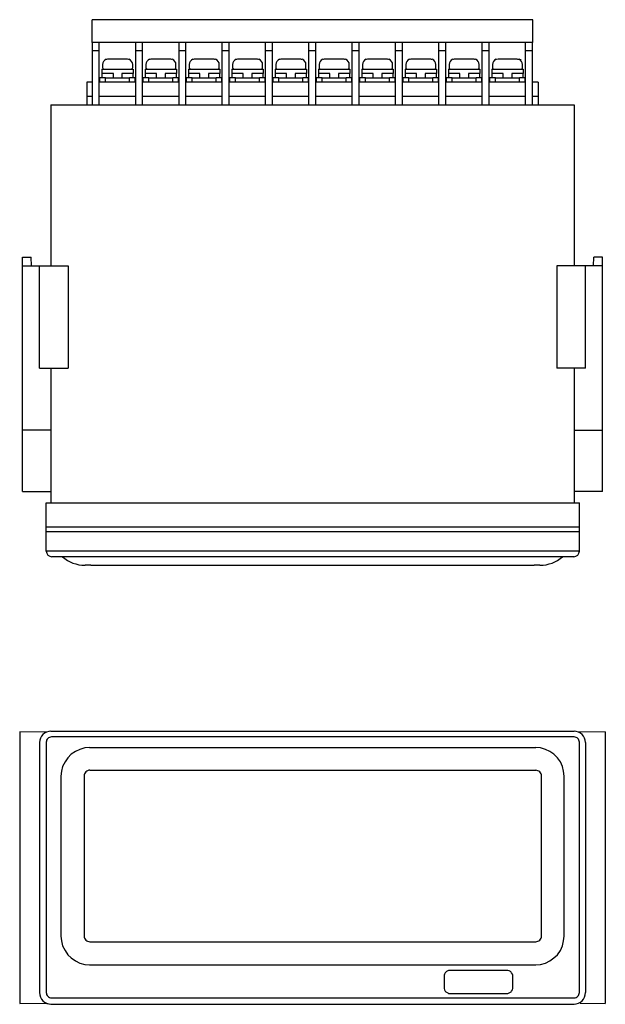
# Model space of a CAD drawing. Extents: x -128 to 128, y -103 to 90.
# Drawn here: x -128 to -25, y -83 to 90 of the extents above; entities that cross this region are included whole.
import ezdxf

# ---------------------------------------------------------------- set-up
doc = ezdxf.new("R2010")
doc.units = 0
doc.header["$LTSCALE"] = 0.0625
doc.layers.get('0').update_dxf_attribs({"linetype": 'CONTINUOUS'})

msp = doc.modelspace()

# ---------------------------------------------------------------- linework, layer by layer
at = {"color": 7, "linetype": 'CONTINUOUS'}
for p, q in [((-37.83, 90.44), (-115.33, 90.44)), ((-115.33, 89.35), (-115.33, 90.44)), ((-37.83, 89.35), (-37.83, 90.44)), ((-115.33, 86.44), (-115.33, 89.35)), ((-37.83, 86.44), (-37.83, 89.35)), ((-37.83, 86.44), (-115.33, 86.44)), ((-115.3, 84.94), (-115.3, 86.44)), ((-114.08, 84.94), (-115.3, 84.94)), ((-115.3, 75.44), (-115.3, 84.94)), ((-114.08, 84.94), (-114.08, 86.44)), ((-114.08, 75.44), (-114.08, 84.94)), ((-107.68, 84.94), (-107.68, 86.44)), ((-106.46, 84.94), (-107.68, 84.94)), ((-107.68, 75.44), (-107.68, 84.94)), ((-106.46, 84.94), (-106.46, 86.44)), ((-106.46, 75.44), (-106.46, 84.94)), ((-100.06, 84.94), (-100.06, 86.44)), ((-100.06, 75.44), (-100.06, 84.94)), ((-98.84, 84.94), (-100.06, 84.94)), ((-98.84, 84.94), (-98.84, 86.44)), ((-98.84, 75.44), (-98.84, 84.94)), ((-92.44, 84.94), (-92.44, 86.44)), ((-92.44, 75.44), (-92.44, 84.94)), ((-91.22, 84.94), (-92.44, 84.94)), ((-91.22, 84.94), (-91.22, 86.44)), ((-91.22, 75.44), (-91.22, 84.94)), ((-84.82, 84.94), (-84.82, 86.44)), ((-84.82, 75.44), (-84.82, 84.94)), ((-83.6, 84.94), (-84.82, 84.94)), ((-83.6, 84.94), (-83.6, 86.44)), ((-83.6, 75.44), (-83.6, 84.94)), ((-77.2, 84.94), (-77.2, 86.44)), ((-77.2, 75.44), (-77.2, 84.94)), ((-75.98, 84.94), (-77.2, 84.94)), ((-75.98, 84.94), (-75.98, 86.44)), ((-75.98, 75.44), (-75.98, 84.94)), ((-69.58, 84.94), (-69.58, 86.44)), ((-69.58, 75.44), (-69.58, 84.94)), ((-68.36, 84.94), (-69.58, 84.94)), ((-68.36, 84.94), (-68.36, 86.44)), ((-68.36, 75.44), (-68.36, 84.94)), ((-61.96, 84.94), (-61.96, 86.44)), ((-61.96, 75.44), (-61.96, 84.94)), ((-60.74, 84.94), (-61.96, 84.94)), ((-60.74, 84.94), (-60.74, 86.44)), ((-60.74, 75.44), (-60.74, 84.94)), ((-54.34, 84.94), (-54.34, 86.44)), ((-54.34, 75.44), (-54.34, 84.94)), ((-53.12, 84.94), (-54.34, 84.94)), ((-53.12, 84.94), (-53.12, 86.44)), ((-53.12, 75.44), (-53.12, 84.94)), ((-46.72, 84.94), (-46.72, 86.44)), ((-46.72, 75.44), (-46.72, 84.94)), ((-45.5, 84.94), (-46.72, 84.94)), ((-45.5, 84.94), (-45.5, 86.44)), ((-45.5, 75.44), (-45.5, 84.94)), ((-39.1, 84.94), (-39.1, 86.44)), ((-39.1, 75.44), (-39.1, 84.94)), ((-37.88, 84.94), (-39.1, 84.94)), ((-37.88, 84.94), (-37.88, 86.44)), ((-37.88, 75.44), (-37.88, 84.94)), ((-112.43, 83.54), (-109.29, 83.54)), ((-108.86, 83.45), (-108.86, 83.48)), ((-104.81, 83.54), (-101.67, 83.54)), ((-101.24, 83.45), (-101.24, 83.48)), ((-97.19, 83.54), (-94.05, 83.54)), ((-93.62, 83.45), (-93.62, 83.48)), ((-89.57, 83.54), (-86.43, 83.54)), ((-86, 83.45), (-86, 83.48)), ((-81.95, 83.54), (-78.81, 83.54)), ((-78.38, 83.45), (-78.38, 83.48)), ((-74.33, 83.54), (-71.19, 83.54)), ((-70.76, 83.45), (-70.76, 83.48)), ((-66.71, 83.54), (-63.57, 83.54)), ((-63.14, 83.45), (-63.14, 83.48)), ((-59.09, 83.54), (-55.95, 83.54)), ((-55.52, 83.45), (-55.52, 83.48)), ((-51.47, 83.54), (-48.33, 83.54)), ((-47.9, 83.45), (-47.9, 83.48)), ((-43.64, 83.57), (-40.98, 83.57)), ((-39.93, 83.35), (-39.93, 83.48)), ((-113.61, 81.74), (-108.11, 81.74)), ((-113.61, 81.74), (-113.61, 80.99)), ((-113.51, 82.54), (-113.51, 82.04)), ((-108.21, 82.04), (-108.21, 82.54)), ((-108.11, 81.74), (-108.11, 80.99)), ((-105.99, 81.74), (-100.49, 81.74)), ((-105.99, 81.74), (-105.99, 80.99)), ((-105.89, 82.54), (-105.89, 82.04)), ((-100.59, 82.04), (-100.59, 82.54)), ((-100.49, 81.74), (-100.49, 80.99)), ((-98.37, 81.74), (-92.87, 81.74)), ((-98.37, 81.74), (-98.37, 80.99)), ((-98.27, 82.54), (-98.27, 82.04)), ((-92.97, 82.04), (-92.97, 82.54)), ((-92.87, 81.74), (-92.87, 80.99)), ((-90.75, 81.74), (-85.25, 81.74)), ((-90.75, 81.74), (-90.75, 80.99)), ((-90.65, 82.54), (-90.65, 82.04)), ((-85.35, 82.04), (-85.35, 82.54)), ((-85.25, 81.74), (-85.25, 80.99)), ((-83.13, 81.74), (-77.63, 81.74)), ((-83.13, 81.74), (-83.13, 80.99)), ((-83.03, 82.54), (-83.03, 82.04)), ((-77.73, 82.04), (-77.73, 82.54)), ((-77.63, 81.74), (-77.63, 80.99)), ((-75.51, 81.74), (-70.01, 81.74)), ((-75.51, 81.74), (-75.51, 80.99)), ((-75.41, 82.54), (-75.41, 82.04)), ((-70.11, 82.04), (-70.11, 82.54)), ((-70.01, 81.74), (-70.01, 80.99)), ((-67.89, 81.74), (-67.89, 80.99)), ((-67.89, 81.74), (-62.39, 81.74)), ((-67.79, 82.54), (-67.79, 82.04)), ((-62.49, 82.04), (-62.49, 82.54)), ((-62.39, 81.74), (-62.39, 80.99)), ((-60.27, 81.74), (-54.77, 81.74)), ((-60.27, 81.74), (-60.27, 80.99)), ((-60.17, 82.54), (-60.17, 82.04)), ((-54.87, 82.04), (-54.87, 82.54)), ((-54.77, 81.74), (-54.77, 80.99)), ((-52.65, 81.74), (-47.15, 81.74)), ((-52.65, 81.74), (-52.65, 80.99)), ((-52.55, 82.54), (-52.55, 82.04)), ((-47.25, 82.04), (-47.25, 82.54)), ((-47.15, 81.74), (-47.15, 80.99)), ((-45.03, 81.74), (-45.03, 80.99)), ((-45.03, 81.74), (-39.53, 81.74)), ((-44.93, 82.54), (-44.93, 82.04)), ((-39.63, 82.04), (-39.63, 82.54)), ((-39.53, 81.74), (-39.53, 80.99)), ((-113.96, 79.44), (-113.96, 80.24)), ((-112.96, 80.24), (-113.96, 80.24)), ((-111.61, 80.99), (-113.61, 80.99)), ((-113.61, 80.99), (-113.61, 80.24)), ((-112.96, 79.44), (-112.96, 80.24)), ((-112.96, 80.24), (-108.76, 80.24)), ((-111.61, 80.24), (-111.61, 80.99)), ((-108.11, 80.99), (-110.11, 80.99)), ((-110.11, 80.99), (-110.11, 80.24)), ((-108.76, 79.44), (-108.76, 80.24)), ((-107.76, 80.24), (-108.76, 80.24)), ((-108.11, 80.24), (-108.11, 80.99)), ((-107.76, 79.44), (-107.76, 80.24)), ((-106.34, 79.44), (-106.34, 80.24)), ((-105.34, 80.24), (-106.34, 80.24)), ((-103.99, 80.99), (-105.99, 80.99)), ((-105.99, 80.99), (-105.99, 80.24)), ((-105.34, 79.44), (-105.34, 80.24)), ((-105.34, 80.24), (-101.14, 80.24)), ((-103.99, 80.24), (-103.99, 80.99)), ((-100.49, 80.99), (-102.49, 80.99)), ((-102.49, 80.99), (-102.49, 80.24)), ((-101.14, 79.44), (-101.14, 80.24)), ((-100.14, 80.24), (-101.14, 80.24)), ((-100.49, 80.24), (-100.49, 80.99)), ((-100.14, 79.44), (-100.14, 80.24)), ((-98.72, 79.44), (-98.72, 80.24)), ((-97.72, 80.24), (-98.72, 80.24)), ((-96.37, 80.99), (-98.37, 80.99)), ((-98.37, 80.99), (-98.37, 80.24)), ((-97.72, 79.44), (-97.72, 80.24)), ((-97.72, 80.24), (-93.52, 80.24)), ((-96.37, 80.24), (-96.37, 80.99)), ((-92.87, 80.99), (-94.87, 80.99)), ((-94.87, 80.99), (-94.87, 80.24)), ((-93.52, 79.44), (-93.52, 80.24)), ((-92.52, 80.24), (-93.52, 80.24)), ((-92.87, 80.24), (-92.87, 80.99)), ((-92.52, 79.44), (-92.52, 80.24)), ((-91.1, 79.44), (-91.1, 80.24)), ((-90.1, 80.24), (-91.1, 80.24)), ((-88.75, 80.99), (-90.75, 80.99)), ((-90.75, 80.99), (-90.75, 80.24)), ((-90.1, 79.44), (-90.1, 80.24)), ((-90.1, 80.24), (-85.9, 80.24)), ((-88.75, 80.24), (-88.75, 80.99)), ((-85.25, 80.99), (-87.25, 80.99)), ((-87.25, 80.99), (-87.25, 80.24)), ((-85.9, 79.44), (-85.9, 80.24)), ((-84.9, 80.24), (-85.9, 80.24)), ((-85.25, 80.24), (-85.25, 80.99)), ((-84.9, 79.44), (-84.9, 80.24)), ((-83.48, 79.44), (-83.48, 80.24)), ((-82.48, 80.24), (-83.48, 80.24)), ((-81.13, 80.99), (-83.13, 80.99)), ((-83.13, 80.99), (-83.13, 80.24)), ((-82.48, 79.44), (-82.48, 80.24)), ((-82.48, 80.24), (-78.28, 80.24)), ((-81.13, 80.24), (-81.13, 80.99)), ((-77.63, 80.99), (-79.63, 80.99)), ((-79.63, 80.99), (-79.63, 80.24)), ((-78.28, 79.44), (-78.28, 80.24)), ((-77.28, 80.24), (-78.28, 80.24)), ((-77.63, 80.24), (-77.63, 80.99)), ((-77.28, 79.44), (-77.28, 80.24)), ((-75.86, 79.44), (-75.86, 80.24)), ((-74.86, 80.24), (-75.86, 80.24)), ((-73.51, 80.99), (-75.51, 80.99)), ((-75.51, 80.99), (-75.51, 80.24)), ((-74.86, 79.44), (-74.86, 80.24)), ((-74.86, 80.24), (-70.66, 80.24)), ((-73.51, 80.24), (-73.51, 80.99)), ((-70.01, 80.99), (-72.01, 80.99)), ((-72.01, 80.99), (-72.01, 80.24)), ((-70.66, 79.44), (-70.66, 80.24)), ((-69.66, 80.24), (-70.66, 80.24)), ((-70.01, 80.24), (-70.01, 80.99)), ((-69.66, 79.44), (-69.66, 80.24)), ((-68.24, 79.44), (-68.24, 80.24)), ((-67.24, 80.24), (-68.24, 80.24)), ((-65.89, 80.99), (-67.89, 80.99)), ((-67.89, 80.99), (-67.89, 80.24)), ((-67.24, 79.44), (-67.24, 80.24)), ((-67.24, 80.24), (-63.04, 80.24)), ((-65.89, 80.24), (-65.89, 80.99)), ((-62.39, 80.99), (-64.39, 80.99)), ((-64.39, 80.99), (-64.39, 80.24)), ((-63.04, 79.44), (-63.04, 80.24)), ((-62.04, 80.24), (-63.04, 80.24)), ((-62.39, 80.24), (-62.39, 80.99)), ((-62.04, 79.44), (-62.04, 80.24)), ((-60.62, 79.44), (-60.62, 80.24)), ((-59.62, 80.24), (-60.62, 80.24)), ((-58.27, 80.99), (-60.27, 80.99)), ((-60.27, 80.99), (-60.27, 80.24)), ((-59.62, 79.44), (-59.62, 80.24)), ((-59.62, 80.24), (-55.42, 80.24)), ((-58.27, 80.24), (-58.27, 80.99)), ((-54.77, 80.99), (-56.77, 80.99)), ((-56.77, 80.99), (-56.77, 80.24)), ((-55.42, 79.44), (-55.42, 80.24)), ((-54.42, 80.24), (-55.42, 80.24)), ((-54.77, 80.24), (-54.77, 80.99)), ((-54.42, 79.44), (-54.42, 80.24)), ((-53, 79.44), (-53, 80.24)), ((-52, 80.24), (-53, 80.24)), ((-50.65, 80.99), (-52.65, 80.99)), ((-52.65, 80.99), (-52.65, 80.24)), ((-52, 79.44), (-52, 80.24)), ((-52, 80.24), (-47.8, 80.24)), ((-50.65, 80.24), (-50.65, 80.99)), ((-47.15, 80.99), (-49.15, 80.99)), ((-49.15, 80.99), (-49.15, 80.24)), ((-47.8, 79.44), (-47.8, 80.24)), ((-46.8, 80.24), (-47.8, 80.24)), ((-47.15, 80.24), (-47.15, 80.99)), ((-46.8, 79.44), (-46.8, 80.24)), ((-45.38, 79.44), (-45.38, 80.24)), ((-44.38, 80.24), (-45.38, 80.24)), ((-43.03, 80.99), (-45.03, 80.99)), ((-45.03, 80.99), (-45.03, 80.24)), ((-44.38, 79.44), (-44.38, 80.24)), ((-44.38, 80.24), (-40.18, 80.24)), ((-43.03, 80.24), (-43.03, 80.99)), ((-39.53, 80.99), (-41.53, 80.99)), ((-41.53, 80.99), (-41.53, 80.24)), ((-40.18, 79.44), (-40.18, 80.24)), ((-39.18, 80.24), (-40.18, 80.24)), ((-39.53, 80.24), (-39.53, 80.99)), ((-39.18, 79.44), (-39.18, 80.24)), ((-115.3, 79.44), (-116.28, 79.44)), ((-116.28, 79.44), (-116.28, 76.94)), ((-107.68, 79.44), (-114.08, 79.44)), ((-100.06, 79.44), (-106.46, 79.44)), ((-92.44, 79.44), (-98.84, 79.44)), ((-84.82, 79.44), (-91.22, 79.44)), ((-77.2, 79.44), (-83.6, 79.44)), ((-69.58, 79.44), (-75.98, 79.44)), ((-61.96, 79.44), (-68.36, 79.44)), ((-54.34, 79.44), (-60.74, 79.44)), ((-46.72, 79.44), (-53.12, 79.44)), ((-39.1, 79.44), (-45.5, 79.44)), ((-36.88, 79.44), (-37.88, 79.44)), ((-36.88, 79.44), (-36.88, 76.94)), ((-115.3, 76.94), (-116.28, 76.94)), ((-116.28, 76.94), (-116.28, 75.44)), ((-107.68, 76.94), (-114.08, 76.94)), ((-100.06, 76.94), (-106.46, 76.94)), ((-92.44, 76.94), (-98.84, 76.94)), ((-84.82, 76.94), (-91.22, 76.94)), ((-77.2, 76.94), (-83.6, 76.94)), ((-69.58, 76.94), (-75.98, 76.94)), ((-61.96, 76.94), (-68.36, 76.94)), ((-54.34, 76.94), (-60.74, 76.94)), ((-46.72, 76.94), (-53.12, 76.94)), ((-39.1, 76.94), (-45.5, 76.94)), ((-36.88, 76.94), (-37.88, 76.94)), ((-36.88, 76.94), (-36.88, 75.44)), ((-122.58, 75.44), (-30.58, 75.44)), ((-122.58, 75.44), (-122.58, 47.14)), ((-30.58, 75.44), (-30.58, 47.14)), ((-127.58, 47.14), (-127.58, 48.64)), ((-127.58, 48.64), (-126.08, 48.64)), ((-126.02, 47.14), (-126.08, 48.64)), ((-27.14, 47.14), (-27.08, 48.64)), ((-25.58, 48.64), (-27.08, 48.64)), ((-25.58, 47.14), (-25.58, 48.64)), ((-127.58, 27.64), (-127.58, 47.14)), ((-127.58, 47.14), (-124.58, 47.14)), ((-124.58, 29.14), (-124.58, 47.14)), ((-124.58, 47.14), (-119.53, 47.14)), ((-119.53, 47.14), (-119.53, 29.14)), ((-33.63, 47.14), (-33.63, 29.14)), ((-28.58, 47.14), (-33.63, 47.14)), ((-28.58, 29.14), (-28.58, 47.14)), ((-25.58, 47.14), (-28.58, 47.14)), ((-25.58, 27.64), (-25.58, 47.14)), ((-124.58, 29.14), (-119.53, 29.14)), ((-122.58, 29.14), (-122.58, 26.24)), ((-28.58, 29.14), (-33.63, 29.14)), ((-30.58, 29.14), (-30.58, 26.24)), ((-127.58, 22.94), (-127.58, 27.64)), ((-122.58, 26.24), (-122.58, 22.94)), ((-30.58, 26.24), (-30.58, 22.94)), ((-25.58, 22.94), (-25.58, 27.64)), ((-127.58, 18.24), (-127.58, 22.94)), ((-122.58, 22.94), (-122.58, 19.65)), ((-30.58, 22.94), (-30.58, 19.65)), ((-25.58, 18.24), (-25.58, 22.94)), ((-122.58, 19.65), (-122.58, 10.85)), ((-30.58, 19.65), (-30.58, 10.85)), ((-127.58, 17.24), (-127.58, 18.24)), ((-122.58, 18.24), (-127.58, 18.24)), ((-30.58, 18.24), (-25.58, 18.24)), ((-25.58, 17.24), (-25.58, 18.24)), ((-127.58, 15.33), (-127.58, 17.24)), ((-25.58, 15.33), (-25.58, 17.24)), ((-127.58, 7.44), (-127.58, 15.33)), ((-25.58, 7.44), (-25.58, 15.33)), ((-122.58, 10.85), (-122.58, 5.44)), ((-30.58, 10.85), (-30.58, 5.44)), ((-127.58, 7.44), (-122.58, 7.44)), ((-25.58, 7.44), (-30.58, 7.44)), ((-123.41, -3.06), (-123.41, 5.44)), ((-123.41, 5.44), (-29.64, 5.44)), ((-29.64, -3.06), (-29.64, 5.44)), ((-123.41, 1.19), (-29.64, 1.19)), ((-123.41, 0.39), (-29.64, 0.39)), ((-29.64, -3.06), (-123.41, -3.06)), ((-30.64, -4.06), (-122.41, -4.06)), ((-115.58, -5.56), (-116.58, -5.56)), ((-115.58, -5.56), (-37.58, -5.56)), ((-36.58, -5.56), (-37.58, -5.56)), ((-128.08, -34.84), (-128.08, -82.68)), ((-123.3, -34.92), (-128.08, -34.84)), ((-123.34, -36.34), (-123.39, -36.52)), ((-123.25, -36.18), (-123.34, -36.34)), ((-123.14, -36.04), (-123.25, -36.18)), ((-123, -35.93), (-123.14, -36.04)), ((-122.84, -35.84), (-123, -35.93)), ((-122.66, -35.79), (-122.84, -35.84)), ((-122.48, -35.77), (-122.66, -35.79)), ((-122.58, -34.76), (-30.58, -34.76)), ((-30.57, -35.77), (-122.48, -35.77)), ((-30.39, -35.79), (-30.57, -35.77)), ((-30.21, -35.84), (-30.39, -35.79)), ((-30.05, -35.93), (-30.21, -35.84)), ((-29.91, -36.04), (-30.05, -35.93)), ((-29.8, -36.18), (-29.91, -36.04)), ((-25.08, -34.84), (-29.86, -34.92)), ((-29.71, -36.34), (-29.8, -36.18)), ((-29.66, -36.52), (-29.71, -36.34)), ((-25.08, -34.84), (-25.08, -82.68)), ((-124.58, -36.76), (-124.58, -80.76)), ((-123.39, -36.52), (-123.41, -36.7)), ((-123.41, -36.7), (-123.41, -80.75)), ((-117.49, -37.97), (-118.27, -38.32)), ((-116.63, -37.68), (-117.49, -37.97)), ((-115.78, -37.61), (-116.63, -37.68)), ((-115.78, -37.61), (-37.31, -37.61)), ((-36.46, -37.68), (-37.31, -37.61)), ((-35.6, -37.97), (-36.46, -37.68)), ((-34.82, -38.32), (-35.6, -37.97)), ((-29.64, -36.7), (-29.66, -36.52)), ((-29.64, -80.75), (-29.64, -36.7)), ((-28.58, -36.76), (-28.58, -80.76)), ((-124.55, -39.62), (-124.58, -39.62)), ((-119.61, -39.46), (-120.11, -40.17)), ((-119.05, -38.82), (-119.61, -39.46)), ((-118.27, -38.32), (-119.05, -38.82)), ((-34.11, -38.82), (-34.82, -38.32)), ((-33.47, -39.46), (-34.11, -38.82)), ((-32.98, -40.17), (-33.47, -39.46)), ((-28.61, -39.62), (-28.58, -39.62)), ((-120.54, -40.95), (-120.75, -41.8)), ((-120.11, -40.17), (-120.54, -40.95)), ((-32.62, -40.95), (-32.98, -40.17)), ((-32.41, -41.8), (-32.62, -40.95)), ((-120.75, -41.8), (-120.82, -42.65)), ((-120.82, -42.65), (-120.82, -70.82)), ((-116.73, -42.44), (-116.75, -42.63)), ((-116.75, -42.63), (-116.75, -70.79)), ((-116.67, -42.25), (-116.73, -42.44)), ((-116.58, -42.07), (-116.67, -42.25)), ((-116.46, -41.92), (-116.58, -42.07)), ((-116.3, -41.8), (-116.46, -41.92)), ((-116.13, -41.7), (-116.3, -41.8)), ((-115.94, -41.64), (-116.13, -41.7)), ((-115.75, -41.63), (-115.94, -41.64)), ((-115.75, -41.63), (-37.3, -41.63)), ((-37.11, -41.65), (-37.3, -41.63)), ((-36.92, -41.7), (-37.11, -41.65)), ((-36.75, -41.8), (-36.92, -41.7)), ((-36.59, -41.92), (-36.75, -41.8)), ((-36.47, -42.07), (-36.59, -41.92)), ((-36.38, -42.25), (-36.47, -42.07)), ((-36.32, -42.44), (-36.38, -42.25)), ((-36.3, -42.63), (-36.32, -42.44)), ((-36.3, -70.79), (-36.3, -42.63)), ((-32.34, -42.65), (-32.41, -41.8)), ((-32.34, -70.82), (-32.34, -42.65)), ((-124.58, -52.2), (-124.55, -52.2)), ((-28.58, -52.2), (-28.61, -52.2)), ((-124.58, -65.25), (-124.55, -65.25)), ((-28.58, -65.25), (-28.61, -65.25)), ((-120.82, -70.82), (-120.75, -71.67)), ((-116.75, -70.79), (-116.73, -70.99)), ((-116.73, -70.99), (-116.67, -71.18)), ((-36.37, -71.17), (-36.32, -70.99)), ((-36.32, -70.99), (-36.3, -70.79)), ((-32.41, -71.67), (-32.34, -70.82)), ((-120.75, -71.67), (-120.54, -72.52)), ((-120.54, -72.52), (-120.11, -73.37)), ((-116.67, -71.18), (-116.58, -71.35)), ((-116.58, -71.35), (-116.46, -71.5)), ((-116.46, -71.5), (-116.3, -71.63)), ((-116.3, -71.63), (-116.13, -71.72)), ((-116.13, -71.72), (-115.94, -71.78)), ((-115.94, -71.78), (-115.75, -71.8)), ((-115.75, -71.8), (-37.3, -71.8)), ((-37.3, -71.8), (-37.11, -71.78)), ((-37.11, -71.78), (-36.92, -71.72)), ((-36.92, -71.72), (-36.75, -71.63)), ((-36.75, -71.63), (-36.59, -71.5)), ((-36.59, -71.5), (-36.47, -71.35)), ((-36.47, -71.35), (-36.37, -71.17)), ((-32.98, -73.37), (-32.62, -72.52)), ((-32.62, -72.52), (-32.41, -71.67)), ((-120.11, -73.37), (-119.61, -74.08)), ((-119.61, -74.08), (-119.05, -74.65)), ((-34.11, -74.65), (-33.47, -74.08)), ((-33.47, -74.08), (-32.98, -73.37)), ((-119.05, -74.65), (-118.27, -75.15)), ((-118.27, -75.15), (-117.49, -75.57)), ((-117.49, -75.57), (-116.63, -75.79)), ((-116.63, -75.79), (-115.78, -75.86)), ((-115.78, -75.86), (-37.31, -75.86)), ((-37.31, -75.86), (-36.46, -75.79)), ((-36.46, -75.79), (-35.6, -75.57)), ((-35.6, -75.57), (-34.82, -75.15)), ((-34.82, -75.15), (-34.11, -74.65)), ((-124.55, -77.83), (-124.58, -77.83)), ((-53.34, -77.49), (-53.41, -77.7)), ((-53.41, -77.7), (-53.41, -77.84)), ((-53.41, -77.84), (-53.41, -79.9)), ((-53.27, -77.28), (-53.34, -77.49)), ((-53.13, -77.13), (-53.27, -77.28)), ((-52.99, -77.06), (-53.13, -77.13)), ((-52.77, -76.92), (-52.99, -77.06)), ((-52.63, -76.85), (-52.77, -76.92)), ((-52.42, -76.85), (-52.63, -76.85)), ((-42.34, -76.85), (-52.42, -76.85)), ((-42.2, -76.85), (-42.34, -76.85)), ((-41.99, -76.92), (-42.2, -76.85)), ((-41.78, -77.06), (-41.99, -76.92)), ((-41.63, -77.13), (-41.78, -77.06)), ((-41.56, -77.28), (-41.63, -77.13)), ((-41.42, -77.49), (-41.56, -77.28)), ((-41.35, -77.7), (-41.42, -77.49)), ((-41.35, -77.84), (-41.35, -77.7)), ((-41.35, -79.9), (-41.35, -77.84)), ((-28.61, -77.83), (-28.58, -77.83)), ((-123.41, -80.75), (-123.39, -80.93)), ((-123.39, -80.93), (-123.34, -81.1)), ((-123.34, -81.1), (-123.25, -81.26)), ((-123.25, -81.26), (-123.14, -81.4)), ((-123.14, -81.4), (-123, -81.52)), ((-53.41, -79.9), (-53.41, -80.04)), ((-53.41, -80.04), (-53.34, -80.26)), ((-53.34, -80.26), (-53.27, -80.47)), ((-53.27, -80.47), (-53.13, -80.61)), ((-53.13, -80.61), (-52.99, -80.68)), ((-52.99, -80.68), (-52.77, -80.82)), ((-52.77, -80.82), (-52.63, -80.89)), ((-52.63, -80.89), (-52.42, -80.89)), ((-52.42, -80.89), (-42.34, -80.89)), ((-42.34, -80.89), (-42.2, -80.89)), ((-42.2, -80.89), (-41.99, -80.82)), ((-41.99, -80.82), (-41.78, -80.68)), ((-41.78, -80.68), (-41.63, -80.61)), ((-41.63, -80.61), (-41.56, -80.47)), ((-41.56, -80.47), (-41.42, -80.26)), ((-41.42, -80.26), (-41.35, -80.04)), ((-41.35, -80.04), (-41.35, -79.9)), ((-30.05, -81.52), (-29.91, -81.4)), ((-29.91, -81.4), (-29.8, -81.26)), ((-29.8, -81.26), (-29.71, -81.1)), ((-29.71, -81.1), (-29.66, -80.93)), ((-29.66, -80.93), (-29.64, -80.75)), ((-128.08, -82.68), (-123.66, -82.6)), ((-123.66, -82.6), (-122.52, -82.81)), ((-123, -81.52), (-122.84, -81.6)), ((-122.84, -81.6), (-122.66, -81.65)), ((-122.66, -81.65), (-122.48, -81.67)), ((-122.58, -82.76), (-30.58, -82.76)), ((-122.48, -81.67), (-30.57, -81.67)), ((-30.57, -81.67), (-30.39, -81.65)), ((-30.39, -81.65), (-30.21, -81.6)), ((-30.21, -81.6), (-30.05, -81.52)), ((-29.5, -82.6), (-25.08, -82.68))]:
    msp.add_line(p, q, dxfattribs=at)
for centre, radius, start, end in [((-112.51, 82.54), 1, 110.5108, 180.0002), ((-109.21, 82.54), 1, 0, 69.5259), ((-104.89, 82.54), 1, 110.5108, 180.0001), ((-101.59, 82.54), 1, 0, 69.5259), ((-97.27, 82.54), 1, 110.5108, 180), ((-93.97, 82.54), 1, 0, 69.5259), ((-89.65, 82.54), 1, 110.5108, 180), ((-86.35, 82.54), 1, 0, 69.5259), ((-82.03, 82.54), 1, 110.5108, 180), ((-78.73, 82.54), 1, 0, 69.5259), ((-74.41, 82.54), 1, 110.5108, 180), ((-71.11, 82.54), 1, 0, 69.5259), ((-66.79, 82.54), 1, 110.5108, 180), ((-63.49, 82.54), 1, 0, 69.5259), ((-59.17, 82.54), 1, 110.5108, 180.0001), ((-55.87, 82.54), 1, 0, 69.5259), ((-51.55, 82.54), 1, 110.5108, 180), ((-48.25, 82.54), 1, 0, 69.5259), ((-43.93, 82.54), 1, 110.5108, 179.9999), ((-40.63, 82.54), 1, 0, 69.5259), ((-113.21, 82.04), 0.3, 179.9997, 270), ((-108.51, 82.04), 0.3, 270, 0.0003), ((-105.59, 82.04), 0.3, 179.9997, 270), ((-100.89, 82.04), 0.3, 270, 0.0003), ((-97.97, 82.04), 0.3, 179.9997, 270), ((-93.27, 82.04), 0.3, 270, 0.0003), ((-90.35, 82.04), 0.3, 179.9997, 270), ((-85.65, 82.04), 0.3, 270, 0.0003), ((-82.73, 82.04), 0.3, 179.9997, 270), ((-78.03, 82.04), 0.3, 270, 0.0003), ((-75.11, 82.04), 0.3, 179.9997, 270), ((-70.41, 82.04), 0.3, 270, 0.0003), ((-67.49, 82.04), 0.3, 179.9997, 270), ((-62.79, 82.04), 0.3, 270, 0.0003), ((-59.87, 82.04), 0.3, 179.9997, 270), ((-55.17, 82.04), 0.3, 270, 0.0003), ((-52.25, 82.04), 0.3, 179.9997, 270), ((-47.55, 82.04), 0.3, 270, 0.0003), ((-44.63, 82.04), 0.3, 179.9997, 270), ((-39.93, 82.04), 0.3, 270, 0.0003), ((-122.41, -3.06), 1, 180, 270), ((-30.64, -3.06), 1, 270, 0), ((-116.58, 0.53), 6.08, 228.8879, 270), ((-36.58, 0.53), 6.08, 270, 311.1121), ((-122.58, -36.76), 2, 90, 180), ((-30.58, -36.76), 2, 0, 90), ((-122.58, -80.76), 2, 180, 270), ((-30.58, -80.76), 2, 270, 0)]:
    msp.add_arc(centre, radius, start, end, dxfattribs=at)
for points, knots in [([(-112.86, 83.45), (-112.82, 83.47), (-112.68, 83.53), (-112.53, 83.54), (-112.43, 83.54)], [0, 0, 0, 0, 0.305883, 1, 1, 1, 1]), ([(-109.29, 83.54), (-109.2, 83.54), (-109.05, 83.53), (-108.92, 83.48), (-108.86, 83.45)], [0, 0, 0, 0, 0.5919104, 1, 1, 1, 1]), ([(-105.24, 83.45), (-105.2, 83.47), (-105.06, 83.53), (-104.91, 83.54), (-104.81, 83.54)], [0, 0, 0, 0, 0.305883, 1, 1, 1, 1]), ([(-101.67, 83.54), (-101.58, 83.54), (-101.43, 83.53), (-101.3, 83.48), (-101.24, 83.45)], [0, 0, 0, 0, 0.5919104, 1, 1, 1, 1]), ([(-97.62, 83.45), (-97.58, 83.47), (-97.44, 83.53), (-97.29, 83.54), (-97.19, 83.54)], [0, 0, 0, 0, 0.305883, 1, 1, 1, 1]), ([(-94.05, 83.54), (-93.96, 83.54), (-93.81, 83.53), (-93.68, 83.48), (-93.62, 83.45)], [0, 0, 0, 0, 0.591906, 1, 1, 1, 1]), ([(-90, 83.45), (-89.96, 83.47), (-89.82, 83.53), (-89.67, 83.54), (-89.57, 83.54)], [0, 0, 0, 0, 0.305883, 1, 1, 1, 1]), ([(-86.43, 83.54), (-86.34, 83.54), (-86.19, 83.53), (-86.06, 83.48), (-86, 83.45)], [0, 0, 0, 0, 0.591908, 1, 1, 1, 1]), ([(-82.38, 83.45), (-82.34, 83.47), (-82.2, 83.53), (-82.05, 83.54), (-81.95, 83.54)], [0, 0, 0, 0, 0.3058841, 1, 1, 1, 1]), ([(-78.81, 83.54), (-78.72, 83.54), (-78.57, 83.53), (-78.44, 83.48), (-78.38, 83.45)], [0, 0, 0, 0, 0.591909, 1, 1, 1, 1]), ([(-74.76, 83.45), (-74.72, 83.47), (-74.58, 83.53), (-74.43, 83.54), (-74.33, 83.54)], [0, 0, 0, 0, 0.305884, 1, 1, 1, 1]), ([(-71.19, 83.54), (-71.1, 83.54), (-70.95, 83.53), (-70.82, 83.48), (-70.76, 83.45)], [0, 0, 0, 0, 0.591908, 1, 1, 1, 1]), ([(-67.14, 83.45), (-67.1, 83.47), (-66.96, 83.53), (-66.81, 83.54), (-66.71, 83.54)], [0, 0, 0, 0, 0.305883, 1, 1, 1, 1]), ([(-63.57, 83.54), (-63.48, 83.54), (-63.33, 83.53), (-63.2, 83.48), (-63.14, 83.45)], [0, 0, 0, 0, 0.591908, 1, 1, 1, 1]), ([(-59.52, 83.45), (-59.48, 83.47), (-59.34, 83.53), (-59.19, 83.54), (-59.09, 83.54)], [0, 0, 0, 0, 0.305883, 1, 1, 1, 1]), ([(-55.95, 83.54), (-55.86, 83.54), (-55.71, 83.53), (-55.58, 83.48), (-55.52, 83.45)], [0, 0, 0, 0, 0.5919104, 1, 1, 1, 1]), ([(-51.9, 83.45), (-51.86, 83.47), (-51.72, 83.53), (-51.57, 83.54), (-51.47, 83.54)], [0, 0, 0, 0, 0.305883, 1, 1, 1, 1]), ([(-48.33, 83.54), (-48.24, 83.54), (-48.09, 83.53), (-47.96, 83.48), (-47.9, 83.45)], [0, 0, 0, 0, 0.591906, 1, 1, 1, 1]), ([(-44.44, 83.4), (-44.36, 83.43), (-44.1, 83.54), (-43.83, 83.56), (-43.64, 83.57)], [0, 0, 0, 0, 0.305883, 1, 1, 1, 1]), ([(-40.98, 83.57), (-40.77, 83.56), (-40.41, 83.53), (-40.07, 83.4), (-39.93, 83.35)], [0, 0, 0, 0, 0.5919104, 1, 1, 1, 1])]:
    msp.add_open_spline(points, degree=3, knots=knots, dxfattribs=at)

doc.saveas('drawing.dxf')
